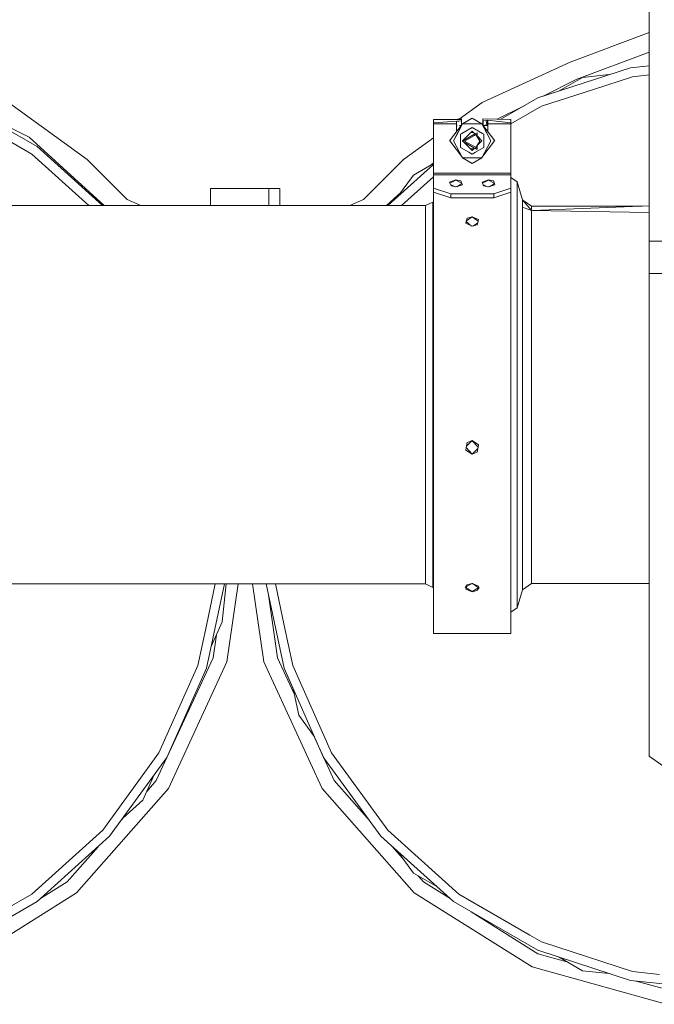
# Model space of a CAD drawing. Units: millimetres. Extents: x -10455 to -835, y 190 to 3060.
# Drawn here: x -4430 to -4221, y 547 to 870 of the extents above; entities that cross this region are included whole.
import ezdxf

# ---------------------------------------------------------------- set-up
doc = ezdxf.new("R2010")
doc.units = ezdxf.units.MM
doc.layers.add('1', color=7, linetype='Continuous', true_color=0xffffff)

msp = doc.modelspace()

# ---------------------------------------------------------------- linework, layer by layer
at = {"layer": '1', "color": 18, "linetype": 'Continuous', "lineweight": 13}
for p, q in [((-4223.000087, 1052.37863), (-4223.000087, 797.213172)), ((-4248.919524, 855.877375), (-4223.000087, 865.645497)), ((-4246.893443, 850.228941), (-4223.000087, 859.233567)), ((-4277.811564, 842.693781), (-4248.919524, 855.877375)), ((-4259.504355, 844.214415), (-4229.084052, 854.098534)), ((-4223.000087, 854.737976), (-4229.084052, 854.098534)), ((-4257.70803, 844.798074), (-4246.893443, 850.228941)), ((-4244.862117, 850.904619), (-4252.518375, 846.484289)), ((-4236.069789, 851.828738), (-4244.862117, 850.904619)), ((-4241.233863, 846.998726), (-4228.457011, 851.150071)), ((-4228.457011, 851.150071), (-4223.000087, 851.723616)), ((-4258.27793, 841.46068), (-4241.233863, 846.998726)), ((-4423.773803, 828.221535), (-4451.474227, 844.214355)), ((-4271.675942, 837.187132), (-4259.504355, 844.214415)), ((-4452.700175, 841.46068), (-4429.41574, 828.017568)), ((-4433.166541, 842.693781), (-4407.425441, 824.053024)), ((-4277.811564, 842.693781), (-4285.293547, 837.275604)), ((-4272.80336, 837.217505), (-4263.740243, 841.768819)), ((-4268.340148, 835.651326), (-4258.27793, 841.46068)), ((-4293.740309, 837.097262), (-4293.740309, 835.981165)), ((-4284.545459, 837.097262), (-4293.740309, 837.097262)), ((-4293.740309, 835.981165), (-4284.59648, 836.720561)), ((-4284.545459, 837.344979), (-4287.216653, 837.097262)), ((-4286.196746, 836.516713), (-4284.59648, 836.720561)), ((-4286.196746, 835.709964), (-4286.196746, 836.516713)), ((-4284.59648, 836.720561), (-4284.59648, 835.200762)), ((-4284.545459, 837.097262), (-4284.545459, 837.344979)), ((-4284.545459, 837.097262), (-4284.545459, 835.205128)), ((-4281.040229, 837.563013), (-4284.186877, 835.668897)), ((-4281.048764, 837.557875), (-4281.040229, 837.566411)), ((-4281.040229, 837.566411), (-4281.031691, 837.557873)), ((-4281.040229, 837.563013), (-4277.894057, 835.668897)), ((-4277.534999, 837.344979), (-4277.534999, 837.097262)), ((-4277.534999, 837.344979), (-4268.340148, 837.097262)), ((-4277.534999, 837.097262), (-4277.534999, 835.204563)), ((-4276.464499, 836.819386), (-4277.484454, 836.720561)), ((-4277.484454, 836.720561), (-4277.484454, 835.200762)), ((-4276.464499, 836.819386), (-4276.056803, 836.858844)), ((-4276.464499, 836.819386), (-4276.279963, 835.379099)), ((-4276.464499, 836.819386), (-4276.279963, 835.379099)), ((-4276.03773, 836.860692), (-4276.056803, 836.858844)), ((-4276.056803, 836.858844), (-4276.045836, 835.313772)), ((-4276.056803, 836.858844), (-4276.045836, 835.313772)), ((-4276.03773, 836.860692), (-4275.950469, 836.664831)), ((-4268.340148, 835.981165), (-4276.03773, 836.860692)), ((-4275.950469, 836.664831), (-4275.884188, 836.516713)), ((-4275.950469, 836.664831), (-4275.934733, 835.181808)), ((-4275.950469, 836.664831), (-4275.934733, 835.181688)), ((-4275.884188, 835.709964), (-4275.884188, 836.516713)), ((-4268.340148, 837.097262), (-4268.340148, 835.981165)), ((-4433.362967, 834.800932), (-4426.404036, 831.306254)), ((-4293.740309, 835.709964), (-4293.740309, 835.981165)), ((-4293.740309, 835.709964), (-4286.196746, 835.709964)), ((-4293.740309, 835.709964), (-4293.740309, 819.523131)), ((-4288.456954, 830.146228), (-4284.186877, 835.668897)), ((-4286.196746, 833.06945), (-4286.196746, 835.709964)), ((-4286.196746, 835.044598), (-4285.928841, 835.070742)), ((-4284.186877, 835.656141), (-4285.714663, 832.854187)), ((-4285.6854, 832.921239), (-4284.186877, 835.668897)), ((-4285.29163, 833.643247), (-4285.282409, 833.646939)), ((-4285.22376, 835.139548), (-4284.59648, 835.200762)), ((-4284.596165, 835.139548), (-4285.22376, 835.139548)), ((-4284.59648, 835.200762), (-4284.59648, 835.139548)), ((-4284.394516, 832.583734), (-4281.040229, 834.520315)), ((-4284.215487, 830.129837), (-4281.040229, 833.304857)), ((-4282.93831, 835.668329), (-4284.186877, 835.668897)), ((-4284.186877, 835.656141), (-4284.186877, 835.668897)), ((-4284.186877, 835.656141), (-4282.950802, 835.655837)), ((-4282.94739, 835.655836), (-4281.33395, 835.655439)), ((-4282.943091, 835.663549), (-4282.93831, 835.668329)), ((-4282.934899, 835.668328), (-4282.939693, 835.663534)), ((-4281.32182, 835.667594), (-4282.934899, 835.668328)), ((-4281.322394, 835.667594), (-4281.333362, 835.656627)), ((-4281.32275, 835.655436), (-4281.040229, 835.655366)), ((-4281.310597, 835.667589), (-4281.32161, 835.656576)), ((-4281.040229, 835.667466), (-4281.310597, 835.667589)), ((-4280.769882, 835.667589), (-4281.040229, 835.667466)), ((-4280.75773, 835.655436), (-4281.040229, 835.655366)), ((-4277.686595, 832.584111), (-4281.040229, 834.520315)), ((-4281.040229, 833.304857), (-4280.134443, 832.399004)), ((-4279.145558, 835.668328), (-4280.76933, 835.667589)), ((-4279.133067, 835.655836), (-4280.757153, 835.655436)), ((-4277.894057, 835.668897), (-4279.142147, 835.668329)), ((-4277.894057, 835.656141), (-4279.129655, 835.655837)), ((-4277.894057, 835.668897), (-4276.396106, 832.922288)), ((-4277.894057, 835.656141), (-4277.894057, 835.668897)), ((-4273.623503, 830.146228), (-4277.894057, 835.668897)), ((-4276.365794, 832.854187), (-4277.894057, 835.656141)), ((-4277.60536, 835.139548), (-4277.606644, 835.139548)), ((-4275.919196, 835.139548), (-4277.484724, 835.139548)), ((-4276.279963, 835.379099), (-4277.484454, 835.200762)), ((-4277.484454, 835.200762), (-4277.484454, 835.139548)), ((-4276.510779, 833.132549), (-4276.519719, 833.137681)), ((-4276.045836, 835.313772), (-4276.279963, 835.379099)), ((-4276.045836, 835.313772), (-4275.934733, 835.181808)), ((-4275.884188, 835.044598), (-4275.934733, 835.181688)), ((-4275.884188, 835.709964), (-4275.884188, 833.06974)), ((-4268.340148, 835.709964), (-4275.884188, 835.709964)), ((-4268.340148, 835.981165), (-4268.340148, 835.709964)), ((-4268.340148, 835.709964), (-4268.340148, 819.523131)), ((-4426.404036, 831.306254), (-4401.805197, 808.882271)), ((-4293.740309, 831.15877), (-4303.552665, 824.053024)), ((-4288.456954, 830.149685), (-4288.445169, 830.161471)), ((-4288.456954, 830.149685), (-4288.456954, 830.146228)), ((-4288.456954, 830.146228), (-4288.410367, 830.085937)), ((-4288.408043, 830.082928), (-4284.210533, 824.650539)), ((-4287.200011, 830.144083), (-4285.68952, 832.913684)), ((-4285.714663, 832.854187), (-4287.200011, 830.131446)), ((-4287.196565, 830.137764), (-4287.200011, 830.144083)), ((-4287.200011, 830.131446), (-4287.200011, 830.144083)), ((-4287.200011, 830.131446), (-4287.173973, 830.083708)), ((-4287.173155, 830.082209), (-4284.186877, 824.607169)), ((-4284.842528, 832.325076), (-4284.406193, 832.576992)), ((-4284.842528, 832.325076), (-4284.842528, 832.139776)), ((-4284.842528, 832.135731), (-4284.842528, 831.286239)), ((-4284.842528, 831.251122), (-4284.842528, 830.060181)), ((-4284.842528, 830.02535), (-4284.842528, 829.061935)), ((-4284.215487, 830.042814), (-4280.459441, 832.21141)), ((-4284.215487, 830.042814), (-4284.215487, 830.129837)), ((-4284.215487, 830.042814), (-4280.459441, 827.874278)), ((-4284.009546, 829.923915), (-4281.040229, 826.954876)), ((-4283.962585, 829.896803), (-4281.040229, 826.974665)), ((-4280.309889, 831.889221), (-4283.516921, 830.037748)), ((-4283.516921, 830.037748), (-4279.996363, 828.005327)), ((-4280.760343, 832.855396), (-4281.526524, 832.818598)), ((-4280.661172, 832.925772), (-4281.419343, 832.925772)), ((-4280.59857, 832.863165), (-4280.701673, 832.858213)), ((-4279.452838, 832.792436), (-4280.459441, 832.21141)), ((-4279.801883, 832.182502), (-4280.309889, 831.889221)), ((-4279.801883, 832.182502), (-4278.564013, 830.037748)), ((-4279.452838, 831.577741), (-4279.452838, 832.792436)), ((-4279.452838, 831.717347), (-4277.865447, 830.129837)), ((-4279.392008, 828.60319), (-4277.865447, 830.129837)), ((-4279.377819, 828.627773), (-4278.564013, 830.037748)), ((-4279.36495, 828.65007), (-4277.87537, 830.139761)), ((-4277.894057, 824.607169), (-4274.907779, 830.082209)), ((-4277.870886, 830.124397), (-4277.870535, 830.134926)), ((-4273.67242, 830.082928), (-4277.870408, 824.650528)), ((-4277.237929, 832.325076), (-4277.67033, 832.574721)), ((-4277.237929, 832.325076), (-4277.237929, 832.143175)), ((-4277.237929, 832.135418), (-4277.237929, 831.286092)), ((-4277.237929, 831.250973), (-4277.237929, 830.078219)), ((-4277.237929, 830.02535), (-4277.237929, 829.068835)), ((-4276.410687, 832.936869), (-4276.396106, 832.922288)), ((-4276.391986, 832.914733), (-4276.406606, 832.929354)), ((-4276.391986, 832.914733), (-4274.880923, 830.144083)), ((-4274.880923, 830.131446), (-4276.365794, 832.854187)), ((-4275.884188, 831.983647), (-4275.884188, 831.975187)), ((-4274.907441, 830.082828), (-4274.880923, 830.131446)), ((-4274.880923, 830.144083), (-4274.884369, 830.137765)), ((-4274.880923, 830.131446), (-4274.880923, 830.144083)), ((-4273.623503, 830.146228), (-4273.668873, 830.087518)), ((-4273.635294, 830.161476), (-4273.623503, 830.149685)), ((-4273.623503, 830.149685), (-4273.623503, 830.146228)), ((-4429.41574, 828.017568), (-4425.545253, 825.78287)), ((-4402.295067, 808.882271), (-4423.773803, 828.221535)), ((-4284.842528, 829.059298), (-4284.842528, 827.934658)), ((-4284.842528, 827.934658), (-4282.181172, 826.398137)), ((-4280.810025, 827.547435), (-4281.568284, 827.482882)), ((-4281.464654, 827.379262), (-4280.615867, 827.379262)), ((-4281.040229, 826.974665), (-4280.257341, 827.757611)), ((-4281.040229, 826.954876), (-4280.244786, 827.750364)), ((-4280.41399, 827.581151), (-4280.717069, 827.555349)), ((-4280.247927, 827.752176), (-4280.459441, 827.874278)), ((-4279.992134, 827.604514), (-4280.244786, 827.750364)), ((-4279.992225, 828.002939), (-4279.801883, 827.893054)), ((-4279.452838, 827.293192), (-4279.991638, 827.604228)), ((-4279.899548, 826.397985), (-4277.237929, 827.934658)), ((-4279.801883, 827.893054), (-4279.392008, 828.60319)), ((-4279.452838, 828.497798), (-4279.452838, 828.14424)), ((-4279.452838, 828.143055), (-4279.452838, 827.293192)), ((-4277.237929, 829.059669), (-4277.237929, 827.934658)), ((-4406.775324, 808.882271), (-4425.545253, 825.78287)), ((-4407.425441, 824.053024), (-4394.256629, 810.907637)), ((-4316.721476, 810.907637), (-4303.552665, 824.053024)), ((-4284.186877, 824.607169), (-4281.040229, 824.606394)), ((-4281.040229, 822.729503), (-4284.165637, 824.607164)), ((-4282.159629, 826.385699), (-4281.040229, 825.739419)), ((-4281.040229, 825.739419), (-4279.906017, 826.39425)), ((-4277.894057, 824.607169), (-4281.040229, 824.606394)), ((-4281.040229, 822.729503), (-4277.915294, 824.607164)), ((-4293.740309, 822.336883), (-4308.683084, 808.882271)), ((-4293.740309, 822.684862), (-4300.319709, 818.886255)), ((-4294.535732, 822.225626), (-4293.740309, 822.950734)), ((-4300.319709, 818.886255), (-4305.516376, 811.733604)), ((-4293.740309, 818.302827), (-4304.202848, 808.882271)), ((-4293.740309, 819.523131), (-4268.340148, 819.523131)), ((-4293.740309, 819.523131), (-4293.740309, 818.980669)), ((-4293.740309, 818.980669), (-4293.740309, 814.587509)), ((-4268.340148, 818.980669), (-4293.740309, 818.980669)), ((-4286.374129, 817.28748), (-4288.486041, 816.604291)), ((-4288.325347, 816.195761), (-4286.374129, 817.205822)), ((-4284.756697, 816.965436), (-4286.374129, 817.28748)), ((-4284.473121, 816.252839), (-4286.374129, 817.205822)), ((-4284.756697, 816.965436), (-4284.423865, 816.129064)), ((-4277.81824, 816.604291), (-4275.706328, 817.28748)), ((-4277.657546, 816.195761), (-4275.706328, 817.205822)), ((-4275.706328, 817.28748), (-4274.088897, 816.965436)), ((-4273.804813, 816.252585), (-4275.706328, 817.205822)), ((-4273.755587, 816.129064), (-4274.088897, 816.965436)), ((-4268.340148, 819.523131), (-4268.340148, 818.980669)), ((-4268.340148, 818.980669), (-4268.340148, 814.587509)), ((-4266.316451, 816.676652), (-4268.340148, 818.079837)), ((-4366.854705, 814.508235), (-4357.329882, 814.508235)), ((-4366.854705, 808.882271), (-4366.854705, 814.508235)), ((-4357.329882, 814.508235), (-4347.804583, 814.508235)), ((-4344.1234, 814.508235), (-4347.804583, 814.508235)), ((-4347.804583, 808.882271), (-4347.804583, 814.508235)), ((-4344.1234, 808.882271), (-4344.1234, 814.508235)), ((-4293.740309, 814.587509), (-4288.088835, 812.771236)), ((-4293.740309, 813.256001), (-4293.740309, 814.587509)), ((-4288.325347, 816.195761), (-4288.486041, 816.604291)), ((-4288.325347, 816.195761), (-4287.991084, 815.345501)), ((-4286.66087, 815.057618), (-4288.176553, 815.817277)), ((-4287.991084, 815.345501), (-4286.374129, 814.995562)), ((-4284.263171, 815.726077), (-4286.374129, 814.995562)), ((-4284.423865, 816.129064), (-4286.079351, 815.097573)), ((-4284.423865, 816.129064), (-4284.263171, 815.726077)), ((-4277.81824, 816.604291), (-4277.657546, 816.195761)), ((-4277.323283, 815.345501), (-4277.657546, 816.195761)), ((-4275.992964, 815.057595), (-4277.508845, 815.817512)), ((-4277.323283, 815.345501), (-4275.706328, 814.995562)), ((-4275.706328, 814.995562), (-4273.59537, 815.726077)), ((-4273.755587, 816.129064), (-4275.411388, 815.097629)), ((-4268.340148, 814.587509), (-4273.991622, 812.771236)), ((-4273.59537, 815.726077), (-4273.755587, 816.129064)), ((-4268.340148, 813.256001), (-4268.340148, 814.587509)), ((-4266.316451, 813.313579), (-4266.316451, 816.676652)), ((-4264.522589, 810.833489), (-4266.316451, 816.676652)), ((-4394.256629, 810.907637), (-4389.740838, 808.882271)), ((-4321.237267, 808.882271), (-4316.721476, 810.907637)), ((-4309.173007, 808.882271), (-4304.479231, 813.161122)), ((-4293.740309, 813.256001), (-4288.088835, 811.475431)), ((-4293.740309, 813.256001), (-4293.740309, 809.646284)), ((-4288.088835, 812.771236), (-4273.991622, 812.771236)), ((-4288.088835, 811.475431), (-4288.088835, 812.771236)), ((-4288.088835, 811.475431), (-4273.991622, 811.475431)), ((-4273.991622, 811.475431), (-4268.340148, 813.256001)), ((-4273.991622, 811.475431), (-4273.991622, 812.771236)), ((-4268.340148, 813.256001), (-4268.340148, 809.646284)), ((-4266.316451, 811.07459), (-4266.316451, 813.313579)), ((-4266.316451, 811.07459), (-4266.316451, 800.2694)), ((-4264.522589, 810.833489), (-4264.522589, 808.33528)), ((-4261.556851, 807.300921), (-4264.522589, 810.833489)), ((-4261.539019, 808.698868), (-4264.430164, 810.723399)), ((-4629.201356, 808.882271), (-4296.323336, 808.882271)), ((-4296.323336, 808.882271), (-4294.001139, 810.039496)), ((-4296.323336, 808.882271), (-4296.323336, 805.010532)), ((-4294.001139, 810.039496), (-4293.740309, 810.073676)), ((-4294.001139, 805.01089), (-4294.001139, 810.039496)), ((-4293.740309, 793.814634), (-4293.740309, 809.646284)), ((-4268.340148, 793.814634), (-4268.340148, 809.646284)), ((-4264.522589, 808.33528), (-4264.522589, 798.240518)), ((-4261.539019, 807.294702), (-4264.522589, 808.33528)), ((-4225.199552, 808.698978), (-4261.539019, 808.698868)), ((-4261.539019, 807.294702), (-4261.539019, 808.698868)), ((-4261.539019, 807.294702), (-4223.000087, 806.647444)), ((-4261.539019, 794.136142), (-4261.539019, 807.294702)), ((-4261.270085, 807.290185), (-4223.000087, 808.784882)), ((-4296.323336, 778.92307), (-4296.323336, 805.010532)), ((-4294.001139, 805.01089), (-4294.001139, 794.288909)), ((-4282.658137, 804.798698), (-4282.990969, 803.644096)), ((-4281.040229, 805.181598), (-4282.922066, 803.883124)), ((-4282.658137, 804.798698), (-4281.040229, 805.249428)), ((-4281.040229, 805.249428), (-4278.928317, 804.296409)), ((-4279.089011, 803.735828), (-4281.040229, 805.181598)), ((-4278.928317, 804.296409), (-4279.089011, 803.735828)), ((-4283.151664, 803.087687), (-4282.990969, 803.644096)), ((-4283.151664, 803.087687), (-4281.040229, 802.094792)), ((-4282.990969, 803.644096), (-4281.229308, 802.183706)), ((-4279.423751, 802.569126), (-4281.040229, 802.094792)), ((-4279.218695, 803.283826), (-4280.869185, 802.144983)), ((-4279.423751, 802.569126), (-4279.089011, 803.735828)), ((-4266.316451, 788.153087), (-4266.316451, 800.2694)), ((-4264.522589, 798.240518), (-4264.522589, 784.559046)), ((-4223.000087, 797.213172), (-4195.000209, 797.213172)), ((-4223.000087, 797.213172), (-4223.000087, 786.606585)), ((-4294.001139, 778.923248), (-4294.001139, 794.288909)), ((-4293.740309, 793.814634), (-4293.740309, 774.178123)), ((-4268.340148, 774.178123), (-4268.340148, 793.814634)), ((-4261.539019, 784.314012), (-4261.539019, 794.136142)), ((-4266.316451, 788.153087), (-4266.316451, 785.136377)), ((-4266.316451, 785.136377), (-4266.316451, 766.901588)), ((-4223.000087, 786.606585), (-4195.000209, 786.606585)), ((-4223.000087, 786.606585), (-4223.000087, 628.365492)), ((-4264.522589, 784.559046), (-4264.522589, 775.468861)), ((-4261.539019, 773.767864), (-4261.539019, 784.314012)), ((-4296.323336, 740.584349), (-4296.323336, 778.92307)), ((-4294.001139, 760.417854), (-4294.001139, 778.923248)), ((-4264.522589, 775.468861), (-4264.522589, 747.028743)), ((-4293.740309, 774.178123), (-4293.740309, 752.327596)), ((-4268.340148, 774.178123), (-4268.340148, 752.327596)), ((-4261.539019, 773.767864), (-4261.539019, 747.023021)), ((-4266.316451, 766.901588), (-4266.316451, 747.042214)), ((-4294.001139, 760.417854), (-4294.001139, 740.584289)), ((-4293.740309, 752.327596), (-4293.740309, 730.033194)), ((-4268.340148, 730.033194), (-4268.340148, 752.327596)), ((-4266.316451, 747.042214), (-4266.316451, 727.167224)), ((-4264.522589, 747.028743), (-4264.522589, 718.552982)), ((-4261.539019, 747.023021), (-4261.539019, 746.724283)), ((-4261.539019, 746.724283), (-4261.539019, 720.228051)), ((-4296.323336, 704.638456), (-4296.323336, 740.584349)), ((-4294.001139, 721.363937), (-4294.001139, 740.584289)), ((-4293.740309, 709.101116), (-4293.740309, 730.033194)), ((-4282.658137, 731.169735), (-4282.990969, 729.527389)), ((-4281.076478, 731.812911), (-4282.885434, 730.048151)), ((-4282.658137, 731.169735), (-4281.040229, 731.827652)), ((-4281.040229, 731.827652), (-4278.928317, 730.444943)), ((-4279.089011, 729.657089), (-4280.996187, 731.798817)), ((-4279.089011, 729.657089), (-4278.928317, 730.444943)), ((-4268.340148, 709.101116), (-4268.340148, 730.033194)), ((-4282.990969, 729.527389), (-4283.151664, 728.735959)), ((-4283.151664, 728.735959), (-4281.040229, 727.367436)), ((-4282.990969, 729.527389), (-4281.040229, 727.388059)), ((-4279.182177, 729.200716), (-4281.040229, 727.388059)), ((-4281.040229, 727.367436), (-4279.423751, 728.017365)), ((-4279.423751, 728.017365), (-4279.089011, 729.657089)), ((-4266.316451, 727.167224), (-4266.316451, 708.886718)), ((-4294.001139, 721.363937), (-4294.001139, 704.638218)), ((-4261.539019, 709.665572), (-4261.539019, 720.228051)), ((-4264.522589, 718.552982), (-4264.522589, 709.422981)), ((-4293.740309, 709.101116), (-4293.740309, 691.227173)), ((-4268.340148, 709.101116), (-4268.340148, 691.227173)), ((-4266.316451, 705.855702), (-4266.316451, 708.886718)), ((-4264.522589, 709.422981), (-4264.522589, 695.681666)), ((-4261.539019, 699.769115), (-4261.539019, 709.665572)), ((-4296.323336, 684.815561), (-4296.323336, 704.638456)), ((-4294.001139, 692.044412), (-4294.001139, 704.638218)), ((-4266.316451, 705.855702), (-4266.316451, 693.681752)), ((-4261.539019, 686.510955), (-4261.539019, 699.769115)), ((-4264.522589, 695.681666), (-4264.522589, 685.47145)), ((-4294.001139, 692.044412), (-4294.001139, 684.815203)), ((-4293.740309, 677.859401), (-4293.740309, 691.227173)), ((-4268.340148, 677.859401), (-4268.340148, 691.227173)), ((-4266.316451, 693.681752), (-4266.316451, 682.784056)), ((-4801.60854, 684.815561), (-4296.323336, 684.815561)), ((-4365.379891, 684.815561), (-4368.266619, 671.234285)), ((-4368.193187, 657.162344), (-4362.315092, 684.815561)), ((-4363.070048, 672.423517), (-4361.767497, 684.815561)), ((-4357.8084, 684.815561), (-4361.527957, 659.233724)), ((-4353.169705, 684.815561), (-4349.450148, 659.233724)), ((-4342.784919, 657.162344), (-4348.663013, 684.815561)), ((-4342.711486, 671.234345), (-4345.598202, 684.815561)), ((-4296.323336, 684.815561), (-4294.001139, 683.658337)), ((-4294.001139, 683.658337), (-4294.001139, 684.815203)), ((-4283.326186, 683.683311), (-4282.658137, 684.551393)), ((-4282.658137, 684.551393), (-4282.990969, 683.548664)), ((-4281.263275, 684.905556), (-4282.853273, 683.963505)), ((-4281.135355, 685.009114), (-4282.658137, 684.551393)), ((-4282.658137, 684.551393), (-4281.040229, 684.962188)), ((-4281.040229, 685.037707), (-4281.007998, 685.023448)), ((-4278.928317, 684.103345), (-4281.040229, 684.962188)), ((-4280.978128, 684.992822), (-4279.089011, 683.627402)), ((-4280.959522, 685.002001), (-4278.928317, 684.103345)), ((-4261.539019, 684.999322), (-4264.53604, 682.90069)), ((-4264.522589, 685.47145), (-4264.522589, 682.94469)), ((-4261.539019, 686.510955), (-4261.539019, 684.999322)), ((-4261.539019, 686.495935), (-4261.539019, 686.510955)), ((-4224.160661, 684.999237), (-4261.539019, 684.999322)), ((-4225.199437, 684.999239), (-4223.000087, 684.913338)), ((-4294.001139, 683.658337), (-4293.740309, 683.624156)), ((-4282.990969, 683.548664), (-4283.151664, 683.065449)), ((-4283.151664, 683.065449), (-4281.040229, 682.253396)), ((-4281.040229, 682.328915), (-4282.990969, 683.548664)), ((-4279.149191, 683.449327), (-4281.040229, 682.328915)), ((-4279.423751, 682.636892), (-4281.040229, 682.253396)), ((-4279.423751, 682.636892), (-4279.312654, 682.965632)), ((-4279.274137, 682.870743), (-4279.423751, 682.636892)), ((-4279.312578, 682.965856), (-4279.089011, 683.627402)), ((-4278.754271, 683.683311), (-4279.273817, 682.871243)), ((-4279.089011, 683.627402), (-4278.928317, 684.103345)), ((-4278.754271, 683.683311), (-4278.962876, 683.559716)), ((-4264.522589, 682.86476), (-4266.316451, 677.021538)), ((-4266.316451, 680.502926), (-4266.316451, 682.784056)), ((-4264.430208, 682.974798), (-4264.522589, 682.86476)), ((-4264.522589, 682.94469), (-4264.522589, 682.86476)), ((-4347.893335, 681.194644), (-4344.89683, 660.586452)), ((-4266.316451, 680.502926), (-4266.316451, 677.076553)), ((-4293.740309, 677.859401), (-4293.740309, 670.080756)), ((-4268.340148, 675.674447), (-4268.340148, 677.859401)), ((-4266.316451, 677.021538), (-4268.340148, 675.618353)), ((-4268.340148, 670.080756), (-4268.340148, 675.618353)), ((-4266.316451, 677.076553), (-4266.316451, 677.021538)), ((-4366.665994, 664.346949), (-4363.070048, 672.423517)), ((-4368.266619, 671.234285), (-4371.059932, 658.093785)), ((-4339.918174, 658.093785), (-4342.711486, 671.234345)), ((-4293.740309, 668.521439), (-4293.740309, 670.080756)), ((-4268.340148, 668.521439), (-4293.740309, 668.521439)), ((-4268.340148, 668.521439), (-4268.340148, 670.080756)), ((-4364.985753, 668.120804), (-4366.081275, 660.586452)), ((-4366.081275, 660.586452), (-4384.682692, 620.362734)), ((-4361.527957, 659.233724), (-4380.703009, 617.769336)), ((-4349.450148, 659.233724), (-4330.275096, 617.769336)), ((-4344.89683, 660.586452), (-4339.446378, 648.80039)), ((-4383.813418, 629.449104), (-4371.059932, 658.093785)), ((-4368.193187, 657.162344), (-4381.202735, 627.941941)), ((-4342.784919, 657.162344), (-4329.77537, 627.941941)), ((-4342.784919, 657.162344), (-4339.79755, 650.452495)), ((-4339.918174, 658.093785), (-4327.164687, 629.449104)), ((-4337.959327, 641.804492), (-4339.79755, 650.452495)), ((-4337.959327, 641.804492), (-4332.762922, 634.652203)), ((-4333.149842, 635.184755), (-4326.295413, 620.362734)), ((-4402.243651, 604.081964), (-4383.813418, 629.449104)), ((-4400.00347, 602.064942), (-4381.202735, 627.941941)), ((-4310.974635, 602.064942), (-4329.77537, 627.941941)), ((-4327.164687, 629.449104), (-4308.734454, 604.081964)), ((-4223.000087, 628.365492), (-4214.762248, 622.540536)), ((-4389.116324, 613.923048), (-4385.520842, 621.998576)), ((-4384.682692, 620.362734), (-4387.851558, 616.763739)), ((-4326.295413, 620.362734), (-4314.703893, 607.197827)), ((-4380.703009, 617.769336), (-4410.892524, 583.482479)), ((-4330.275096, 617.769336), (-4300.085582, 583.482479)), ((-4395.685526, 608.008084), (-4389.116324, 613.923048)), ((-4395.083536, 608.550121), (-4396.274212, 607.197827)), ((-4402.243651, 604.081964), (-4412.227191, 595.092749)), ((-4298.750914, 595.092749), (-4308.734454, 604.081964)), ((-4423.773803, 580.662345), (-4400.00347, 602.064942)), ((-4310.974635, 602.064942), (-4287.204779, 580.662345)), ((-4403.816734, 598.631514), (-4413.9686, 587.101673)), ((-4403.816734, 598.631514), (-4413.9686, 587.101673)), ((-4307.161079, 598.631181), (-4303.908094, 594.936649)), ((-4307.161079, 598.631181), (-4305.516376, 597.150276)), ((-4412.227191, 595.092749), (-4425.545253, 583.101009)), ((-4305.516376, 597.150276), (-4300.319709, 589.997624)), ((-4285.432853, 583.101009), (-4298.750914, 595.092749)), ((-4300.319709, 589.997624), (-4292.663202, 585.57716)), ((-4298.773176, 589.104738), (-4297.009505, 587.101673)), ((-4413.9686, 587.101673), (-4422.709981, 581.6202)), ((-4297.009505, 587.101673), (-4288.26937, 581.620912)), ((-4292.663202, 585.57716), (-4288.26937, 581.620912)), ((-4410.892524, 583.482479), (-4449.595965, 559.212421)), ((-4425.545253, 583.101009), (-4448.829688, 569.657897)), ((-4300.085582, 583.482479), (-4261.382617, 559.212421)), ((-4262.148894, 569.657897), (-4285.432853, 583.101009)), ((-4451.474227, 564.669465), (-4423.773803, 580.662345)), ((-4287.204779, 580.662345), (-4259.504355, 564.669465)), ((-4281.353296, 577.283983), (-4259.464301, 563.557838)), ((-4258.27793, 567.4232), (-4262.148894, 569.657897)), ((-4258.27793, 567.4232), (-4228.457011, 557.733869)), ((-4259.504355, 564.669465), (-4229.084052, 554.785346)), ((-4259.504355, 564.669465), (-4252.518171, 562.399525)), ((-4259.464301, 563.557838), (-4249.931198, 560.905942)), ((-4252.518171, 562.399525), (-4244.862117, 557.979321)), ((-4261.382617, 559.212421), (-4217.37007, 546.969151)), ((-4244.862117, 557.979321), (-4236.07006, 557.055229)), ((-4236.099795, 557.058355), (-4235.959961, 557.019456)), ((-4219.557799, 556.798433), (-4228.457011, 557.733869)), ((-4197.273291, 551.442002), (-4229.084052, 554.785346)), ((-4227.227154, 554.590184), (-4216.768779, 551.680898))]:
    msp.add_line(p, q, dxfattribs=at)

doc.saveas('drawing.dxf')
